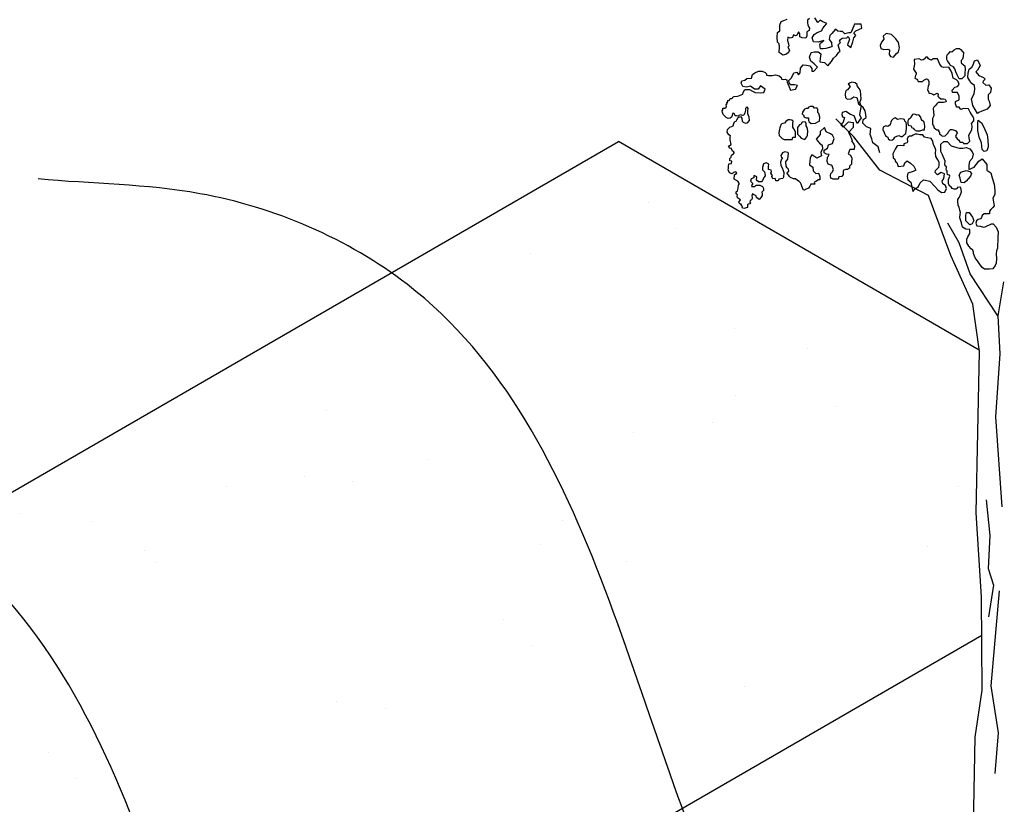
# Model space of a CAD drawing. Units: inches. Extents: x -4143 to -3439, y -528 to -118.
# Drawn here: x -4061 to -4029, y -164 to -138 of the extents above; entities that cross this region are included whole.
import ezdxf

# ---------------------------------------------------------------- set-up
doc = ezdxf.new("R2010")
doc.units = ezdxf.units.IN
doc.header["$MEASUREMENT"] = 0
for name, color, linetype in [('CB', 252, 'Continuous'), ('D', 132, 'Continuous'), ('PLT', 43, 'Continuous')]:
    doc.layers.add(name, color=color, linetype=linetype)
doc.styles.get("Standard").update_dxf_attribs({"font": 'romans.shx'})
doc.dimstyles.get("Standard").update_dxf_attribs({"dimscale": 20, "dimtxt": 0.12, "dimasz": 0.15, "dimexe": 0.18, "dimexo": 0.0625, "dimgap": 0.09, "dimtad": 0, "dimtih": 1, "dimtoh": 1, "dimzin": 4, "dimdsep": 46, "dimtxsty": 'Standard', "dimcen": 0, "dimclrd": 256, "dimclre": 256, "dimclrt": 110, "dimadec": 0, "dimazin": 0, "dimtfac": 1, "dimtofl": 0, "dimtmove": 0, "dimatfit": 0, "dimfxl": 1, "dimtolj": 1, "dimtzin": 0, "dimarcsym": 0})

msp = doc.modelspace()

# ---------------------------------------------------------------- hatches: boundary and pattern name
at = {"layer": 'CB'}
h = msp.add_hatch(dxfattribs=at)
h.set_pattern_fill('AR-SAND', color=256, scale=5, style=0)
h.set_pattern_definition([(37.5, (-856.555, 176.5916), (-0.314967, 9.634119), [0, -7.6, 0, -8.5, 0, -8.125]), (7.5, (-856.555, 176.592), (8.848884, 14.11073), [0, -4.1, 0, -6.85, 0, -2.625]), (327.5, (-862.705, 176.592), (15.57071, 0.028295), [0, -2.5, 0, -9, 0, -11.75]), (317.5, (-862.705, 176.592), (15.030633, 4.38838), [0, -1.25, 0, -5.9, 0, -6.75])])
h.paths.add_polyline_path([(-4030.896, -199.371), (-3986.728, -173.871), (-4041.288, -142.371), (-4085.455, -167.871), (-4065.32, -179.496), (-4028.947, -158.496), (-4002.966, -173.496), (-4039.339, -194.496)])

# ---------------------------------------------------------------- linework, layer by layer
for p, q in [((-4088.053, -169.371), (-4041.288, -142.371)), ((-4029.361, -149.257), (-4041.288, -142.371)), ((-4029.276, -158.686), (-4065.32, -179.496))]:
    msp.add_line(p, q, dxfattribs=at)
at = {"layer": 'PLT'}
for points in [[(-4032.648, -142.745), (-4032.704, -142.544), (-4032.872, -142.41), (-4032.905, -142.276), (-4032.961, -142.131), (-4032.939, -141.941), (-4033.084, -141.885), (-4033.207, -141.763), (-4033.196, -141.64), (-4033.095, -141.573), (-4033.106, -141.472), (-4033.129, -141.349), (-4033.196, -141.238), (-4033.263, -141.193), (-4033.308, -141.405), (-4033.319, -141.483), (-4033.263, -141.584), (-4033.397, -141.774), (-4033.493, -141.521), (-4033.615, -141.471), (-4033.766, -141.371), (-4033.889, -141.407), (-4033.903, -141.471), (-4033.874, -141.55), (-4033.809, -141.572), (-4033.86, -141.723), (-4033.939, -141.816), (-4033.86, -141.888), (-4033.68, -141.715), (-4033.529, -141.744), (-4033.529, -141.909), (-4033.68, -142.068), (-4033.622, -142.168), (-4033.565, -142.333), (-4033.586, -142.348), (-4033.5, -142.456), (-4033.478, -142.506), (-4033.493, -142.628), (-4033.637, -142.628), (-4033.694, -142.779), (-4033.615, -142.815), (-4033.572, -142.912), (-4033.587, -143.055), (-4033.587, -143.12), (-4033.651, -143.178), (-4033.644, -143.242), (-4033.709, -143.293), (-4033.781, -143.293), (-4033.86, -143.329), (-4033.853, -143.372), (-4033.86, -143.458), (-4033.903, -143.523), (-4034.004, -143.537), (-4034.018, -143.609), (-4034.184, -143.609), (-4034.263, -143.58), (-4034.277, -143.494), (-4034.27, -143.422), (-4034.22, -143.379), (-4034.176, -143.307), (-4034.22, -143.17), (-4034.256, -143.149), (-4034.356, -143.12), (-4034.385, -143.027), (-4034.377, -142.882), (-4034.357, -142.862), (-4034.317, -142.801), (-4034.408, -142.781), (-4034.489, -142.74), (-4034.489, -142.649), (-4034.377, -142.588), (-4034.347, -142.477), (-4034.215, -142.436), (-4034.154, -142.264), (-4034.205, -142.152), (-4034.276, -142.112), (-4034.418, -142.051), (-4034.469, -141.909), (-4034.621, -142.031), (-4034.621, -142.132), (-4034.753, -142.294), (-4034.641, -142.416), (-4034.55, -142.487), (-4034.54, -142.608), (-4034.591, -142.73), (-4034.57, -142.842), (-4034.733, -142.913), (-4034.895, -142.811), (-4034.946, -142.902), (-4034.956, -143.014), (-4034.966, -143.136), (-4034.865, -143.217), (-4034.844, -143.338), (-4034.763, -143.42), (-4034.686, -143.408), (-4034.65, -143.46), (-4034.629, -143.534), (-4034.629, -143.628), (-4034.676, -143.628), (-4034.76, -143.685), (-4034.817, -143.706), (-4034.791, -143.774), (-4034.927, -143.78), (-4034.954, -143.837), (-4035.006, -143.905), (-4035.1, -143.952), (-4035.132, -143.978), (-4035.184, -143.968), (-4035.205, -143.895), (-4035.226, -143.837), (-4035.247, -143.774), (-4035.263, -143.732), (-4035.31, -143.691), (-4035.367, -143.654), (-4035.436, -143.602), (-4035.498, -143.602), (-4035.598, -143.555), (-4035.635, -143.528), (-4035.713, -143.413), (-4035.692, -143.377), (-4035.656, -143.351), (-4035.661, -143.277), (-4035.708, -143.241), (-4035.745, -143.178), (-4035.75, -143.042), (-4035.734, -143.005), (-4035.687, -142.953), (-4035.661, -142.749), (-4035.687, -142.728), (-4035.781, -142.712), (-4035.865, -142.739), (-4035.917, -142.827), (-4035.912, -142.869), (-4035.865, -142.906), (-4035.896, -142.953), (-4035.928, -143.047), (-4035.917, -143.162), (-4035.87, -143.236), (-4035.844, -143.33), (-4035.818, -143.387), (-4035.834, -143.544), (-4035.855, -143.591), (-4035.98, -143.612), (-4036.006, -143.67), (-4036.085, -143.67), (-4036.096, -143.617), (-4036.106, -143.588), (-4036.186, -143.595), (-4036.212, -143.527), (-4036.197, -143.485), (-4036.231, -143.443), (-4036.25, -143.409), (-4036.228, -143.355), (-4036.239, -143.317), (-4036.323, -143.291), (-4036.327, -143.203), (-4036.319, -143.119), (-4036.403, -143.073), (-4036.491, -143.108), (-4036.521, -143.222), (-4036.529, -143.306), (-4036.46, -143.374), (-4036.449, -143.42), (-4036.437, -143.5), (-4036.483, -143.557), (-4036.529, -143.656), (-4036.559, -143.694), (-4036.651, -143.702), (-4036.72, -143.641), (-4036.712, -143.53), (-4036.78, -143.501), (-4036.808, -143.504), (-4036.814, -143.568), (-4036.897, -143.596), (-4036.922, -143.682), (-4036.879, -143.726), (-4036.848, -143.759), (-4036.888, -143.824), (-4036.873, -143.858), (-4036.774, -143.858), (-4036.728, -143.809), (-4036.607, -143.809), (-4036.523, -143.852), (-4036.496, -143.92), (-4036.489, -143.988), (-4036.544, -144.036), (-4036.53, -144.09), (-4036.53, -144.152), (-4036.571, -144.206), (-4036.632, -144.282), (-4036.721, -144.22), (-4036.728, -144.159), (-4036.824, -144.118), (-4036.858, -144.09), (-4036.881, -144.16), (-4036.867, -144.211), (-4036.861, -144.253), (-4036.887, -144.296), (-4036.926, -144.313), (-4036.938, -144.366), (-4036.912, -144.394), (-4036.943, -144.431), (-4036.989, -144.442), (-4037.017, -144.457), (-4037.02, -144.51), (-4037.02, -144.544), (-4037.136, -144.575), (-4037.195, -144.553), (-4037.184, -144.51), (-4037.218, -144.49), (-4037.223, -144.454), (-4037.237, -144.428), (-4037.277, -144.44), (-4037.308, -144.366), (-4037.254, -144.298), (-4037.35, -144.231), (-4037.365, -144.171), (-4037.353, -144.126), (-4037.39, -144.09), (-4037.39, -144.027), (-4037.348, -143.991), (-4037.323, -143.912), (-4037.318, -143.803), (-4037.283, -143.768), (-4037.338, -143.679), (-4037.388, -143.654), (-4037.462, -143.614), (-4037.452, -143.47), (-4037.373, -143.411), (-4037.402, -143.366), (-4037.482, -143.396), (-4037.527, -143.43), (-4037.611, -143.401), (-4037.661, -143.306), (-4037.651, -143.261), (-4037.651, -143.197), (-4037.631, -143.103), (-4037.552, -143.088), (-4037.537, -143.018), (-4037.606, -143.003), (-4037.606, -142.924), (-4037.557, -142.889), (-4037.552, -142.819), (-4037.487, -142.775), (-4037.456, -142.741), (-4037.456, -142.716), (-4037.511, -142.681), (-4037.561, -142.586), (-4037.606, -142.596), (-4037.652, -142.521), (-4037.556, -142.461), (-4037.596, -142.315), (-4037.596, -142.225), (-4037.586, -142.18), (-4037.632, -142.145), (-4037.687, -142.06), (-4037.677, -141.965), (-4037.601, -141.894), (-4037.496, -141.844), (-4037.471, -141.769), (-4037.451, -141.714), (-4037.396, -141.699), (-4037.371, -141.649), (-4037.325, -141.574), (-4037.332, -141.568), (-4037.248, -141.539), (-4037.204, -141.59), (-4037.193, -141.7), (-4037.167, -141.725), (-4037.087, -141.765), (-4037.014, -141.754), (-4036.955, -141.671), (-4036.963, -141.565), (-4037.003, -141.455), (-4037.01, -141.36), (-4036.992, -141.273), (-4037.032, -141.225), (-4037.08, -141.273), (-4037.091, -141.331), (-4037.105, -141.419), (-4037.138, -141.492), (-4037.186, -141.506), (-4037.248, -141.484), (-4037.31, -141.506), (-4037.328, -141.528), (-4037.379, -141.521), (-4037.425, -141.514), (-4037.46, -141.441), (-4037.514, -141.444), (-4037.531, -141.507), (-4037.552, -141.561), (-4037.587, -141.594), (-4037.66, -141.608), (-4037.723, -141.577), (-4037.78, -141.514), (-4037.82, -141.469), (-4037.848, -141.413), (-4037.853, -141.357), (-4037.836, -141.324), (-4037.839, -141.27), (-4037.808, -141.26), (-4037.773, -141.267), (-4037.726, -141.23), (-4037.714, -141.197), (-4037.723, -141.152), (-4037.704, -141.127), (-4037.695, -141.126), (-4037.7, -141.079), (-4037.687, -141.062), (-4037.673, -141.062), (-4037.671, -141.017), (-4037.638, -141.001), (-4037.615, -141.012), (-4037.601, -140.972), (-4037.597, -140.942), (-4037.546, -140.941), (-4037.512, -140.919), (-4037.501, -140.897), (-4037.459, -140.881), (-4037.344, -140.874), (-4037.176, -140.807), (-4037.166, -140.749), (-4037.104, -140.648), (-4036.955, -140.653), (-4036.849, -140.706), (-4036.762, -140.744), (-4036.599, -140.759), (-4036.478, -140.749), (-4036.44, -140.638), (-4036.517, -140.581), (-4036.589, -140.528), (-4036.666, -140.634), (-4036.786, -140.634), (-4036.916, -140.533), (-4037.056, -140.576), (-4037.176, -140.547), (-4037.234, -140.442), (-4037.209, -140.365), (-4037.108, -140.336), (-4037.036, -140.283), (-4036.887, -140.269), (-4036.854, -140.153), (-4036.781, -140.096), (-4036.656, -140.048), (-4036.531, -140.048), (-4036.44, -140.091), (-4036.392, -140.129), (-4036.392, -140.173), (-4036.32, -140.187), (-4036.204, -140.187), (-4036.099, -140.163), (-4035.969, -140.201), (-4035.911, -140.254), (-4035.897, -140.307), (-4035.829, -140.317), (-4035.771, -140.312), (-4035.714, -140.331), (-4035.704, -140.422), (-4035.686, -140.459), (-4035.645, -140.559), (-4035.6, -140.67), (-4035.429, -140.635), (-4035.364, -140.514), (-4035.464, -140.499), (-4035.59, -140.494), (-4035.645, -140.424), (-4035.655, -140.353), (-4035.56, -140.268), (-4035.484, -140.102), (-4035.394, -140.072), (-4035.338, -140.168), (-4035.278, -140.102), (-4035.273, -139.946), (-4035.177, -139.836), (-4035.072, -139.846), (-4034.961, -139.871), (-4034.891, -139.951), (-4034.895, -140.04), (-4034.825, -140.045), (-4034.709, -139.915), (-4034.82, -139.799), (-4034.925, -139.709), (-4034.971, -139.583), (-4034.92, -139.427), (-4034.82, -139.407), (-4034.684, -139.402), (-4034.593, -139.472), (-4034.613, -139.623), (-4034.623, -139.739), (-4034.472, -139.754), (-4034.362, -139.864), (-4034.241, -139.719), (-4034.181, -139.618), (-4034.08, -139.528), (-4033.998, -139.415), (-4033.953, -139.389), (-4033.993, -139.289), (-4034.018, -139.168), (-4033.943, -139.093), (-4033.983, -139.048), (-4033.943, -138.993), (-4033.892, -138.947), (-4033.731, -138.937), (-4033.691, -138.892), (-4033.651, -138.982), (-4033.711, -139.178), (-4033.601, -139.259), (-4033.54, -139.078), (-4033.51, -138.937), (-4033.435, -138.862), (-4033.51, -138.776), (-4033.44, -138.711), (-4033.243, -138.626), (-4033.258, -138.49), (-4033.485, -138.49), (-4033.565, -138.676), (-4033.606, -138.776), (-4033.671, -138.771), (-4033.802, -138.812), (-4033.882, -138.736), (-4033.953, -138.731), (-4034.038, -138.716), (-4034.109, -138.651), (-4034.229, -138.797), (-4034.3, -138.867), (-4034.315, -138.998), (-4034.239, -139.098), (-4034.234, -139.239), (-4034.431, -139.299), (-4034.516, -139.309), (-4034.602, -139.304), (-4034.632, -139.173), (-4034.607, -139.118), (-4034.491, -139.033), (-4034.687, -139.083), (-4034.833, -139.078), (-4034.878, -138.942), (-4034.813, -138.827), (-4034.722, -138.766), (-4034.577, -138.706), (-4034.521, -138.611), (-4034.476, -138.56), (-4034.395, -138.47), (-4034.553, -138.398), (-4034.618, -138.363), (-4034.699, -138.438), (-4034.795, -138.283)], [(-4034.966, -138.298), (-4035.036, -138.358), (-4035.031, -138.443), (-4035.021, -138.514), (-4034.991, -138.584), (-4034.971, -138.619), (-4034.981, -138.7), (-4035.056, -138.74), (-4035.061, -138.805), (-4035.056, -138.871), (-4035.086, -138.951), (-4035.217, -138.946), (-4035.293, -138.906), (-4035.288, -138.81), (-4035.333, -138.745), (-4035.388, -138.86), (-4035.438, -138.876), (-4035.504, -138.845), (-4035.529, -138.931), (-4035.61, -138.956), (-4035.69, -138.921), (-4035.701, -139.028), (-4035.666, -139.138), (-4035.651, -139.219), (-4035.691, -139.254), (-4035.631, -139.349), (-4035.666, -139.425), (-4035.731, -139.48), (-4035.847, -139.515), (-4035.902, -139.47), (-4035.968, -139.425), (-4035.963, -139.239), (-4035.968, -139.143), (-4036.028, -139.088), (-4036.043, -138.917), (-4036.028, -138.761), (-4035.948, -138.706), (-4035.948, -138.52), (-4035.902, -138.405), (-4035.817, -138.364), (-4035.706, -138.329)], [(-4032.634, -139.198), (-4032.611, -139.291), (-4032.512, -139.332), (-4032.383, -139.32), (-4032.331, -139.343), (-4032.337, -139.489), (-4032.29, -139.553), (-4032.191, -139.582), (-4032.092, -139.454), (-4032.033, -139.401), (-4031.993, -139.273), (-4032.033, -139.093), (-4032.115, -138.97), (-4032.261, -138.836), (-4032.436, -138.802), (-4032.535, -138.883), (-4032.517, -138.988), (-4032.587, -139.087), (-4032.634, -139.198)], [(-4030.435, -139.652), (-4030.435, -139.564), (-4030.406, -139.476), (-4030.368, -139.455), (-4030.317, -139.392), (-4030.263, -139.404), (-4030.263, -139.404), (-4030.191, -139.341), (-4030.107, -139.295), (-4030.014, -139.295), (-4029.96, -139.341), (-4029.926, -139.383), (-4029.88, -139.413), (-4029.896, -139.568), (-4029.918, -139.648), (-4029.955, -139.686), (-4029.96, -139.77), (-4029.88, -139.829), (-4029.838, -139.863), (-4029.829, -139.984), (-4029.833, -140.094), (-4029.833, -140.199), (-4029.875, -140.241), (-4029.93, -140.291), (-4030.027, -140.291), (-4030.09, -140.161), (-4030.128, -140.064), (-4030.17, -139.963), (-4030.212, -139.9), (-4030.309, -139.85), (-4030.351, -139.778), (-4030.414, -139.703), (-4030.435, -139.652)], [(-4029.885, -142.431), (-4029.744, -142.429), (-4029.665, -142.36), (-4029.697, -142.248), (-4029.708, -142.158), (-4029.652, -142.057), (-4029.602, -141.979), (-4029.59, -141.855), (-4029.613, -141.777), (-4029.534, -141.687), (-4029.534, -141.609), (-4029.562, -141.547), (-4029.607, -141.48), (-4029.663, -141.401), (-4029.663, -141.401), (-4029.719, -141.289), (-4029.877, -141.272), (-4029.972, -141.306), (-4030.028, -141.233), (-4030.112, -141.227), (-4030.118, -141.183), (-4030.146, -141.121), (-4030.141, -141.048), (-4030.023, -140.992), (-4030.023, -140.865), (-4030.074, -140.747), (-4030.248, -140.747), (-4030.254, -140.674), (-4030.169, -140.573), (-4030.074, -140.551), (-4030.023, -140.484), (-4030.051, -140.383), (-4030.113, -140.327), (-4030.22, -140.27), (-4030.254, -140.125), (-4030.293, -140.018), (-4030.366, -139.912), (-4030.54, -139.923), (-4030.601, -139.904), (-4030.641, -139.839), (-4030.67, -139.788), (-4030.702, -139.709), (-4030.739, -139.637), (-4030.883, -139.63), (-4030.934, -139.677), (-4031.009, -139.655), (-4031.042, -139.637), (-4031.067, -139.579), (-4031.125, -139.579), (-4031.125, -139.579), (-4031.179, -139.644), (-4031.215, -139.673), (-4031.273, -139.677), (-4031.345, -139.637), (-4031.508, -139.662), (-4031.504, -139.806), (-4031.533, -139.972), (-4031.439, -140.113), (-4031.439, -140.142), (-4031.468, -140.185), (-4031.486, -140.272), (-4031.486, -140.272), (-4031.421, -140.308), (-4031.4, -140.344), (-4031.381, -140.38), (-4031.237, -140.387), (-4031.194, -140.34), (-4031.107, -140.301), (-4031.064, -140.308), (-4031.024, -140.384), (-4031.027, -140.488), (-4031.053, -140.542), (-4031.067, -140.672), (-4031.038, -140.712), (-4031.024, -140.766), (-4030.952, -140.777), (-4030.894, -140.802), (-4030.861, -140.82), (-4030.753, -140.77), (-4030.717, -140.813), (-4030.732, -140.869), (-4030.698, -140.904), (-4030.628, -140.954), (-4030.542, -140.954), (-4030.491, -140.966), (-4030.465, -141.01), (-4030.456, -141.055), (-4030.54, -141.077), (-4030.641, -141.073), (-4030.719, -141.075), (-4030.756, -141.121), (-4030.821, -141.184), (-4030.862, -141.234), (-4030.885, -141.281), (-4030.857, -141.503), (-4030.866, -141.541), (-4030.902, -141.604), (-4030.908, -141.68), (-4030.908, -141.781), (-4030.889, -141.815), (-4030.872, -141.853), (-4030.849, -141.92), (-4030.796, -141.962), (-4030.773, -141.983), (-4030.703, -141.986), (-4030.701, -142.02), (-4030.676, -142.073), (-4030.668, -142.115), (-4030.625, -142.149), (-4030.583, -142.189), (-4030.49, -142.178), (-4030.442, -142.134), (-4030.391, -142.083), (-4030.368, -142.022), (-4030.313, -141.967), (-4030.252, -141.965), (-4030.142, -142.005), (-4030.094, -142.081), (-4030.144, -142.205), (-4030.087, -142.28), (-4030.037, -142.319), (-4030.01, -142.358), (-4029.998, -142.383), (-4029.93, -142.383), (-4029.904, -142.387), (-4029.885, -142.431)], [(-4029.665, -140.357), (-4029.731, -140.253), (-4029.727, -140.096), (-4029.693, -139.981), (-4029.608, -139.905), (-4029.565, -139.834), (-4029.512, -139.696), (-4029.422, -139.667), (-4029.331, -139.853), (-4029.417, -140.01), (-4029.474, -140.067), (-4029.369, -140.191), (-4029.217, -140.253), (-4029.164, -140.305), (-4029.231, -140.376), (-4029.241, -140.414), (-4029.141, -140.5), (-4029.045, -140.495), (-4028.96, -140.605), (-4028.988, -140.745), (-4029.069, -140.821), (-4029.069, -140.968), (-4029.026, -141.03), (-4029.002, -141.178), (-4029.097, -141.301), (-4029.269, -141.368), (-4029.369, -141.406), (-4029.421, -141.444), (-4029.569, -141.173), (-4029.617, -140.954), (-4029.526, -140.787), (-4029.507, -140.635), (-4029.517, -140.511), (-4029.626, -140.435), (-4029.665, -140.357)], [(-4033.263, -141.193), (-4033.305, -141.077), (-4033.267, -140.961), (-4033.271, -140.828), (-4033.281, -140.692), (-4033.332, -140.611), (-4033.39, -140.529), (-4033.397, -140.482), (-4033.458, -140.424), (-4033.574, -140.41), (-4033.574, -140.41), (-4033.646, -140.437), (-4033.69, -140.471), (-4033.628, -140.55), (-4033.629, -140.549), (-4033.71, -140.655), (-4033.758, -140.679), (-4033.785, -140.726), (-4033.795, -140.815), (-4033.775, -140.914), (-4033.724, -140.965), (-4033.608, -140.958), (-4033.509, -140.89), (-4033.4, -140.914), (-4033.349, -141.121), (-4033.263, -141.193)], [(-4034.767, -141.758), (-4034.699, -141.72), (-4034.641, -141.693), (-4034.631, -141.567), (-4034.658, -141.438), (-4034.695, -141.404), (-4034.699, -141.343), (-4034.695, -141.295), (-4034.73, -141.251), (-4034.781, -141.261), (-4034.808, -141.261), (-4034.849, -141.207), (-4034.951, -141.207), (-4035.016, -141.248), (-4035.016, -141.278), (-4035.077, -141.278), (-4035.131, -141.295), (-4035.203, -141.394), (-4035.21, -141.448), (-4035.189, -141.475), (-4035.159, -141.509), (-4035.152, -141.554), (-4035.084, -141.584), (-4034.999, -141.584), (-4034.999, -141.676), (-4034.985, -141.72), (-4034.91, -141.771), (-4034.767, -141.758)], [(-4031.602, -141.901), (-4031.539, -141.929), (-4031.51, -141.975), (-4031.433, -142.014), (-4031.309, -142.011), (-4031.231, -141.982), (-4031.171, -141.982), (-4031.161, -141.862), (-4031.164, -141.792), (-4031.178, -141.732), (-4031.207, -141.697), (-4031.242, -141.669), (-4031.281, -141.619), (-4031.288, -141.566), (-4031.355, -141.485), (-4031.426, -141.499), (-4031.464, -141.478), (-4031.514, -141.468), (-4031.56, -141.475), (-4031.623, -141.559), (-4031.648, -141.605), (-4031.697, -141.637), (-4031.719, -141.686), (-4031.719, -141.774), (-4031.705, -141.827), (-4031.606, -141.852), (-4031.602, -141.901)], [(-4035.544, -142.297), (-4035.518, -142.223), (-4035.432, -142.219), (-4035.432, -142.051), (-4035.488, -141.951), (-4035.518, -141.891), (-4035.522, -141.809), (-4035.518, -141.774), (-4035.514, -141.697), (-4035.553, -141.658), (-4035.617, -141.653), (-4035.674, -141.653), (-4035.674, -141.653), (-4035.747, -141.71), (-4035.799, -141.766), (-4035.855, -141.77), (-4035.907, -141.796), (-4035.942, -141.878), (-4035.95, -141.917), (-4035.959, -141.96), (-4035.981, -142.077), (-4035.972, -142.172), (-4035.877, -142.262), (-4035.812, -142.297), (-4035.678, -142.297), (-4035.544, -142.297), (-4035.544, -142.297)], [(-4035.306, -142.193), (-4035.246, -142.258), (-4035.129, -142.301), (-4035.055, -142.215), (-4035.034, -142.167), (-4035.021, -142.012), (-4035.047, -141.908), (-4035.077, -141.848), (-4035.077, -141.766), (-4035.112, -141.714), (-4035.211, -141.731), (-4035.254, -141.8), (-4035.302, -141.817), (-4035.362, -141.904), (-4035.362, -142.12), (-4035.306, -142.193)], [(-4029.719, -173.807), (-4029.491, -162.046), (-4029.264, -160.496), (-4029.284, -157.405), (-4029.464, -154.636), (-4029.354, -149.305), (-4029.573, -147.74), (-4030.295, -146.132), (-4031.032, -144.156), (-4032.65, -143.319), (-4033.5, -142.207), (-4034.103, -141.617)], [(-4032.45, -142.187), (-4032.386, -142.222), (-4032.372, -142.275), (-4032.329, -142.31), (-4032.248, -142.324), (-4032.178, -142.275), (-4032.146, -142.219), (-4032.086, -142.19), (-4032.015, -142.169), (-4031.948, -142.201), (-4031.909, -142.204), (-4031.856, -142.162), (-4031.814, -142.123), (-4031.782, -142.102), (-4031.768, -141.94), (-4031.768, -141.82), (-4031.779, -141.739), (-4031.818, -141.7), (-4031.828, -141.644), (-4031.863, -141.63), (-4031.962, -141.623), (-4032.061, -141.637), (-4032.1, -141.602), (-4032.139, -141.584), (-4032.202, -141.616), (-4032.259, -141.676), (-4032.284, -141.732), (-4032.301, -141.82), (-4032.386, -141.873), (-4032.45, -141.848), (-4032.531, -141.891), (-4032.541, -141.968), (-4032.499, -142.074), (-4032.464, -142.152), (-4032.45, -142.187)], [(-4029.267, -142.628), (-4029.282, -142.411), (-4029.364, -142.223), (-4029.402, -142.006), (-4029.402, -141.758), (-4029.396, -141.665), (-4029.396, -141.665), (-4029.289, -141.751), (-4029.207, -141.893), (-4029.102, -142.148), (-4029.072, -142.313), (-4029.064, -142.546), (-4029.109, -142.68), (-4029.199, -142.695), (-4029.267, -142.628)], [(-4031.558, -144.023), (-4031.49, -143.942), (-4031.372, -143.855), (-4031.316, -143.731), (-4031.198, -143.638), (-4030.987, -143.675), (-4030.825, -143.855), (-4030.726, -143.967), (-4030.602, -144.047), (-4030.502, -144.041), (-4030.502, -144.041), (-4030.446, -143.923), (-4030.477, -143.824), (-4030.558, -143.768), (-4030.589, -143.675), (-4030.533, -143.588), (-4030.508, -143.433), (-4030.62, -143.396), (-4030.738, -143.464), (-4030.812, -143.39), (-4030.804, -143.326), (-4030.696, -143.215), (-4030.684, -143.143), (-4030.688, -143.047), (-4030.732, -142.971), (-4030.792, -142.866), (-4030.804, -142.738), (-4030.796, -142.65), (-4030.816, -142.574), (-4030.86, -142.502), (-4030.884, -142.427), (-4030.888, -142.351), (-4030.948, -142.271), (-4031.072, -142.247), (-4031.168, -142.219), (-4031.228, -142.151), (-4031.328, -142.151), (-4031.408, -142.127), (-4031.472, -142.123), (-4031.539, -142.155), (-4031.599, -142.195), (-4031.667, -142.187), (-4031.719, -142.235), (-4031.739, -142.287), (-4031.727, -142.371), (-4031.739, -142.407), (-4031.787, -142.419), (-4031.851, -142.447), (-4031.847, -142.514), (-4031.951, -142.494), (-4032.071, -142.514), (-4032.139, -142.618), (-4032.215, -142.77), (-4032.207, -142.905), (-4032.147, -142.953), (-4032.131, -143.029), (-4032.087, -143.061), (-4032.035, -143.193), (-4031.855, -143.173), (-4031.823, -143.073), (-4031.743, -143.009), (-4031.631, -143.081), (-4031.523, -143.185), (-4031.456, -143.313), (-4031.543, -143.356), (-4031.725, -143.417), (-4031.745, -143.523), (-4031.722, -143.629), (-4031.626, -143.709), (-4031.581, -143.927), (-4031.558, -144.023)], [(-4030.526, -142.918), (-4030.572, -142.804), (-4030.629, -142.701), (-4030.629, -142.553), (-4030.629, -142.45), (-4030.526, -142.37), (-4030.423, -142.37), (-4030.423, -142.37), (-4030.286, -142.507), (-4030.103, -142.564), (-4030.008, -142.592), (-4030.008, -142.592), (-4029.905, -142.584), (-4029.795, -142.569), (-4029.67, -142.614), (-4029.596, -142.709), (-4029.56, -142.79), (-4029.596, -142.929), (-4029.677, -143.032), (-4029.707, -143.15), (-4029.699, -143.297), (-4029.523, -143.216), (-4029.376, -143.018), (-4029.266, -142.944), (-4029.111, -143.128), (-4029.104, -143.319), (-4028.979, -143.407), (-4028.935, -143.568), (-4028.861, -143.774), (-4028.839, -143.987), (-4028.846, -144.112), (-4028.905, -144.244), (-4028.883, -144.362), (-4028.868, -144.487), (-4028.905, -144.545), (-4028.971, -144.611), (-4029.015, -144.67), (-4029.023, -144.751), (-4029.023, -144.751), (-4029.192, -144.758), (-4029.263, -144.813), (-4029.282, -144.879), (-4029.315, -144.917), (-4029.396, -144.945), (-4029.453, -144.993), (-4029.472, -145.063), (-4029.434, -145.158), (-4029.33, -145.163), (-4029.221, -145.2), (-4029.164, -145.186), (-4028.951, -145.092), (-4028.899, -145.082), (-4028.8, -145.196), (-4028.738, -145.347), (-4028.748, -145.538), (-4028.748, -145.538), (-4028.757, -145.893), (-4028.785, -145.978), (-4028.795, -146.077), (-4028.79, -146.242), (-4028.8, -146.389), (-4028.837, -146.464), (-4028.913, -146.568), (-4029.017, -146.582), (-4029.183, -146.582), (-4029.268, -146.53), (-4029.348, -146.403), (-4029.396, -146.337), (-4029.495, -146.214), (-4029.547, -146.063), (-4029.547, -146.025), (-4029.575, -145.959), (-4029.628, -145.911), (-4029.698, -145.822), (-4029.765, -145.718), (-4029.765, -145.595), (-4029.736, -145.515), (-4029.675, -145.406), (-4029.675, -145.406), (-4029.67, -145.274), (-4029.803, -145.264), (-4029.912, -145.195), (-4029.946, -145.058), (-4029.998, -144.892), (-4029.993, -144.765), (-4029.983, -144.713), (-4029.998, -144.632), (-4030.026, -144.543), (-4030.059, -144.467), (-4030.064, -144.354), (-4030.064, -144.278), (-4030.026, -144.217), (-4029.993, -144.155), (-4029.95, -144.032), (-4029.969, -143.891), (-4030.021, -143.876), (-4030.092, -143.881), (-4030.09, -143.916), (-4030.132, -143.937), (-4030.188, -143.944), (-4030.257, -143.915), (-4030.303, -143.854), (-4030.332, -143.842), (-4030.372, -143.769), (-4030.372, -143.623), (-4030.332, -143.515), (-4030.337, -143.476), (-4030.386, -143.469), (-4030.411, -143.454), (-4030.42, -143.386), (-4030.418, -143.349), (-4030.447, -143.313), (-4030.457, -143.293), (-4030.453, -143.275), (-4030.443, -143.236), (-4030.44, -143.206), (-4030.482, -143.167), (-4030.501, -143.089), (-4030.489, -143.038), (-4030.487, -143.016), (-4030.532, -142.903)], [(-4030.026, -143.482), (-4029.973, -143.383), (-4029.788, -143.322), (-4029.675, -143.36), (-4029.619, -143.421), (-4029.649, -143.512), (-4029.796, -143.679), (-4029.862, -143.729), (-4029.953, -143.724), (-4029.986, -143.573), (-4030.026, -143.482)], [(-4029.802, -144.797), (-4029.779, -144.709), (-4029.689, -144.714), (-4029.578, -144.861), (-4029.542, -144.982), (-4029.591, -145.09), (-4029.674, -145.123), (-4029.802, -144.992), (-4029.802, -144.797)], [(-4028.749, -148.122), (-4029.654, -146.743), (-4030.018, -145.718), (-4030.4, -145.07)], [(-4028.552, -147.005), (-4028.749, -148.122), (-4028.676, -149.379), (-4028.819, -151.465), (-4028.614, -154.435)], [(-4029.128, -154.206), (-4029.004, -155.383), (-4029.066, -156.473), (-4028.893, -157.03), (-4029.054, -158.07)], [(-4028.706, -157.208), (-4028.979, -160.353), (-4028.73, -161.908), (-4028.844, -163.249)]]:
    msp.add_lwpolyline(points, dxfattribs=at)

# ---------------------------------------------------------------- leaders
at = {"layer": 'D', "path_type": 1}
for points in [[(-4037.201, -169.074), (-4048.273, -147.083), (-4055.124, -144.09), (-4060.47, -143.605)], [(-4052.492, -177.902), (-4063.315, -155.752), (-4069.916, -152.747), (-4075.762, -152.433)]]:
    msp.add_leader(points, dimstyle='Standard', override={"dimlfac": 0.083333, "dimpost": "'", "dimse1": 1}, dxfattribs=at)

doc.saveas('drawing.dxf')
